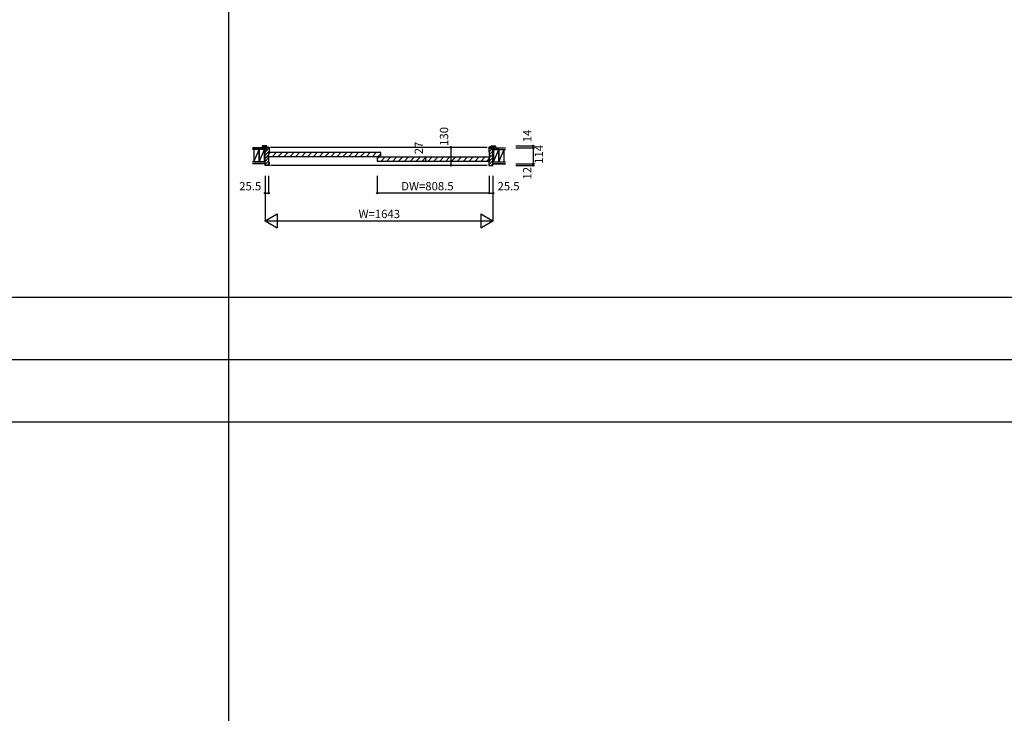
# Model space of a CAD drawing. Extents: x -1 to 28681, y 0 to 20000.
# Drawn here: x 9891 to 16992, y 10000 to 15000 of the extents above; entities that cross this region are included whole.
import ezdxf
from ezdxf.enums import TextEntityAlignment as Align

# ---------------------------------------------------------------- set-up
doc = ezdxf.new("R2010")
doc.units = 0
for name, color, linetype in [('YKK_B1', 4, 'CONTINUOUS'), ('YKK_F1', 7, 'CONTINUOUS'), ('YKK_N1', 2, 'CONTINUOUS'), ('YKK_Z1', 7, 'CONTINUOUS')]:
    doc.layers.add(name, color=color, linetype=linetype)
doc.styles.get("Standard").update_dxf_attribs({"font": 'txt', "bigfont": 'bigfont'})

msp = doc.modelspace()

# ---------------------------------------------------------------- linework, layer by layer
at = {"layer": 'YKK_B1'}
for p, q in [((11640.499997, 14079.367678), (11651.13235, 14090.00003)), ((11640.499997, 14088.00003), (11640.499997, 14076.00003)), ((11640.499997, 14076.00003), (11658.499997, 14076.00003)), ((11640.537479, 14088.385416), (11642.114612, 14089.962548)), ((11672.499997, 14090.00003), (11642.499997, 14090.00003)), ((11646.112606, 14076.00003), (11660.112606, 14090.00003)), ((11655.092862, 14076.00003), (11658.499997, 14079.407165)), ((11658.499997, 14076.00003), (11658.499997, 14081.00003)), ((11658.499997, 14081.00003), (11666.999997, 14081.00003)), ((11660.092862, 14081.00003), (11669.092862, 14090.00003)), ((11660.499997, 14045.486141), (11690.499997, 14075.486141)), ((11660.499997, 14067.936781), (11666.499997, 14073.936781)), ((11666.999997, 14078.926909), (11674.499997, 14086.426909)), ((11666.999997, 14081.00003), (11666.999997, 14070.00003)), ((11666.999997, 14070.00003), (11674.499997, 14070.00003)), ((11667.053374, 14070.00003), (11674.499997, 14077.446653)), ((11674.499997, 14070.00003), (11674.499997, 14088.00003)), ((11700.499998, 14080.000029), (13263.499998, 14080.000029)), ((13273.499998, 14066.450123), (13287.049904, 14080.000029)), ((13276.500545, 14047.000029), (13295.500545, 14066.000029)), ((13289.499998, 14083.950124), (13295.549904, 14090.00003)), ((13289.499998, 14074.969868), (13304.53016, 14090.00003)), ((13289.499998, 14070.00003), (13289.499998, 14088.00003)), ((13296.999998, 14070.00003), (13289.499998, 14070.00003)), ((13291.499998, 14090.00003), (13321.499998, 14090.00003)), ((13293.510416, 14070.00003), (13296.999998, 14073.489612)), ((13305.499998, 14081.00003), (13296.999998, 14081.00003)), ((13296.999998, 14081.00003), (13296.999998, 14070.00003)), ((13297.499998, 14067.999483), (13303.499998, 14073.999483)), ((13304.510416, 14081.00003), (13313.510416, 14090.00003)), ((13305.499998, 14076.00003), (13305.499998, 14081.00003)), ((13323.499998, 14076.00003), (13305.499998, 14076.00003)), ((13308.490673, 14076.00003), (13322.316439, 14089.825797)), ((13317.470929, 14076.00003), (13323.499998, 14082.029099)), ((13323.499998, 14088.00003), (13323.499998, 14076.00003)), ((11660.499997, 14023.035501), (11690.499997, 14053.035501)), ((11660.499997, 14000.58486), (11685.999997, 14026.08486)), ((11660.499997, 13978.13422), (11685.999997, 14003.63422)), ((11685.405294, 14021.000029), (11685.999997, 14021.594732)), ((13277.999998, 14026.048842), (13303.499998, 14051.548842)), ((13277.999998, 14003.598202), (13303.499998, 14029.098202)), ((13277.999998, 14008.08833), (13278.911697, 14009.000029)), ((13277.999998, 13981.147562), (13303.499998, 14006.647562)), ((11660.499997, 13955.68358), (11685.999997, 13981.18358)), ((11677.267087, 13950.000029), (11690.499997, 13963.23294)), ((13263.499998, 13950.000029), (11700.499998, 13950.000029)), ((13273.499998, 13954.196921), (13303.499998, 13984.196921)), ((13273.499998, 13972.157434), (13274.342594, 13973.000029)), ((13291.753746, 13950.000029), (13303.499998, 13961.746281))]:
    msp.add_line(p, q, dxfattribs=at)
at = {"layer": 'YKK_B1', "linetype": 'ByBlock', "lineweight": -2}
for p, q in [((11660.499998, 13950.000029), (11660.499998, 14080.000029)), ((11660.499998, 14080.000029), (11665.499998, 14080.000029)), ((11665.499998, 14080.000029), (11666.499998, 14079.000029)), ((11666.499998, 14079.000029), (11666.499998, 14066.000029)), ((11666.499998, 14066.000029), (11674.499998, 14066.000029)), ((11674.499998, 14079.500029), (11674.999998, 14080.000029)), ((11674.499998, 14066.000029), (11674.499998, 14079.500029)), ((11674.999998, 14080.000029), (11689.999998, 14080.000029)), ((11689.999998, 14080.000029), (11690.499998, 14079.500029)), ((11690.499998, 14079.500029), (11690.499998, 14047.500029)), ((13273.999998, 14080.000029), (13273.499998, 14079.500029)), ((13273.499998, 14079.500029), (13273.499998, 14047.500029)), ((13288.999998, 14080.000029), (13273.999998, 14080.000029)), ((13289.499998, 14079.500029), (13288.999998, 14080.000029)), ((13289.499998, 14066.000029), (13289.499998, 14079.500029)), ((13297.499998, 14066.000029), (13289.499998, 14066.000029)), ((13298.499998, 14080.000029), (13297.499998, 14079.000029)), ((13297.499998, 14079.000029), (13297.499998, 14066.000029)), ((13303.499998, 14080.000029), (13298.499998, 14080.000029)), ((13303.499998, 13950.000029), (13303.499998, 14080.000029)), ((11685.499998, 14021.000029), (11680.999998, 14021.000029)), ((11680.999998, 14021.000029), (11680.999998, 14009.000029)), ((11680.999998, 14009.000029), (11685.499998, 14009.000029)), ((11685.999998, 14021.500029), (11685.499998, 14021.000029)), ((11685.499998, 14009.000029), (11685.999998, 14008.500029)), ((11686.499998, 14047.000029), (11685.999998, 14046.500029)), ((11685.999998, 14046.500029), (11685.999998, 14021.500029)), ((11685.999998, 14008.500029), (11685.999998, 13973.500029)), ((11689.999998, 14047.000029), (11686.499998, 14047.000029)), ((11690.499998, 14047.500029), (11689.999998, 14047.000029)), ((13273.499998, 14047.500029), (13273.999998, 14047.000029)), ((13273.999998, 14047.000029), (13277.499998, 14047.000029)), ((13277.499998, 14047.000029), (13277.999998, 14046.500029)), ((13277.999998, 14046.500029), (13277.999998, 14021.500029)), ((13277.999998, 14021.500029), (13278.499998, 14021.000029)), ((13278.499998, 14009.000029), (13277.999998, 14008.500029)), ((13277.999998, 14008.500029), (13277.999998, 13973.500029)), ((13278.499998, 14021.000029), (13282.999998, 14021.000029)), ((13282.999998, 14009.000029), (13278.499998, 14009.000029)), ((13282.999998, 14021.000029), (13282.999998, 14009.000029)), ((11689.999998, 13950.000029), (11660.499998, 13950.000029)), ((11685.999998, 13973.500029), (11686.499998, 13973.000029)), ((11686.499998, 13973.000029), (11689.999998, 13973.000029)), ((11689.999998, 13973.000029), (11690.499998, 13972.500029)), ((11690.499998, 13950.500029), (11689.999998, 13950.000029)), ((11690.499998, 13972.500029), (11690.499998, 13950.500029)), ((13273.999998, 13973.000029), (13273.499998, 13972.500029)), ((13273.499998, 13972.500029), (13273.499998, 13950.500029)), ((13273.499998, 13950.500029), (13273.999998, 13950.000029)), ((13277.499998, 13973.000029), (13273.999998, 13973.000029)), ((13273.999998, 13950.000029), (13303.499998, 13950.000029)), ((13277.999998, 13973.500029), (13277.499998, 13973.000029))]:
    msp.add_line(p, q, dxfattribs=at)
at = {"layer": 'YKK_B1', "linetype": 'Continuous'}
for p, q in [((12494.499998, 14042.000029), (11685.999998, 14042.000029)), ((11685.999998, 14042.000029), (11685.999998, 14015.000029)), ((11685.999998, 14015.000029), (12494.499998, 14015.000029)), ((13277.999998, 14008.000029), (12469.499998, 14008.000029)), ((12469.499998, 14008.000029), (12469.499998, 13981.000029)), ((12494.499998, 14015.000029), (12494.499998, 14042.000029)), ((13277.999998, 13981.000029), (13277.999998, 14008.000029)), ((12469.499998, 13981.000029), (13277.999998, 13981.000029))]:
    msp.add_line(p, q, dxfattribs=at)
at = {"layer": 'YKK_B1', "linetype": 'Continuous', "lineweight": 13}
for p, q in [((11685.999998, 14030.057604), (11697.942423, 14042.000029)), ((11713.36883, 14015.000029), (11740.36883, 14042.000029)), ((11755.795237, 14015.000029), (11782.795237, 14042.000029)), ((11798.221644, 14015.000029), (11825.221644, 14042.000029)), ((11840.648051, 14015.000029), (11867.648051, 14042.000029)), ((11883.074457, 14015.000029), (11910.074457, 14042.000029)), ((11925.500864, 14015.000029), (11952.500864, 14042.000029)), ((11967.927271, 14015.000029), (11994.927271, 14042.000029)), ((12010.353678, 14015.000029), (12037.353678, 14042.000029)), ((12052.780085, 14015.000029), (12079.780085, 14042.000029)), ((12095.206492, 14015.000029), (12122.206492, 14042.000029)), ((12137.632899, 14015.000029), (12164.632899, 14042.000029)), ((12180.059306, 14015.000029), (12207.059306, 14042.000029)), ((12222.485712, 14015.000029), (12249.485712, 14042.000029)), ((12264.912119, 14015.000029), (12291.912119, 14042.000029)), ((12307.338526, 14015.000029), (12334.338526, 14042.000029)), ((12349.764933, 14015.000029), (12376.764933, 14042.000029)), ((12392.19134, 14015.000029), (12419.19134, 14042.000029)), ((12434.617747, 14015.000029), (12461.617747, 14042.000029)), ((12469.499998, 13996.057604), (12481.442423, 14008.000029)), ((12477.044154, 14015.000029), (12494.499998, 14032.455873)), ((12496.86883, 13981.000029), (12523.86883, 14008.000029)), ((12539.295237, 13981.000029), (12566.295237, 14008.000029)), ((12581.721644, 13981.000029), (12608.721644, 14008.000029)), ((12624.148051, 13981.000029), (12651.148051, 14008.000029)), ((12666.574457, 13981.000029), (12693.574457, 14008.000029)), ((12709.000864, 13981.000029), (12736.000864, 14008.000029)), ((12751.427271, 13981.000029), (12778.427271, 14008.000029)), ((12793.853678, 13981.000029), (12820.853678, 14008.000029)), ((12836.280085, 13981.000029), (12863.280085, 14008.000029)), ((12878.706492, 13981.000029), (12905.706492, 14008.000029)), ((12921.132899, 13981.000029), (12948.132899, 14008.000029)), ((12963.559306, 13981.000029), (12990.559306, 14008.000029)), ((13005.985712, 13981.000029), (13032.985712, 14008.000029)), ((13048.412119, 13981.000029), (13075.412119, 14008.000029)), ((13090.838526, 13981.000029), (13117.838526, 14008.000029)), ((13133.264933, 13981.000029), (13160.264933, 14008.000029)), ((13175.69134, 13981.000029), (13202.69134, 14008.000029)), ((13218.117747, 13981.000029), (13245.117747, 14008.000029)), ((13260.544154, 13981.000029), (13277.999998, 13998.455873))]:
    msp.add_line(p, q, dxfattribs=at)
at = {"layer": 'YKK_B1'}
for centre, start, end in [((11642.499998, 14088.00003), 90.000009, 179.999991), ((11672.499997, 14088.00003), 0.000009, 89.999991), ((13291.499998, 14088.00003), 90.000009, 179.999991), ((13321.499998, 14088.00003), 0.000009, 89.999991)]:
    msp.add_arc(centre, 2, start, end, dxfattribs=at)
at = {"layer": 'YKK_F1'}
for p, q in [((11400, 0), (11400, 19500)), ((0, 13000), (28500, 13000)), ((0, 12550), (28500, 12550)), ((0, 12100), (28500, 12100))]:
    msp.add_line(p, q, dxfattribs=at)
at = {"layer": 'YKK_N1'}
for p, q in [((13000.953348, 14080.000029), (13000.953348, 13950.000029)), ((13594.499998, 14076.000029), (13594.499998, 14090.000029)), ((12818.825061, 14008.000029), (12818.825061, 13981.000029)), ((13594.499998, 13962.000029), (13594.499998, 13950.000029)), ((12469.499997, 13874.999969), (12469.499997, 13749.999969)), ((13277.999987, 13749.999969), (12469.499997, 13749.999969))]:
    msp.add_line(p, q, dxfattribs=at)
at = {"layer": 'YKK_N1', "linetype": 'Continuous'}
for p, q in [((13469.499998, 14090.000029), (13594.499998, 14090.000029)), ((13469.499998, 14076.000029), (13594.499998, 14076.000029)), ((13594.499998, 14076.000029), (13594.499998, 13962.000029)), ((13469.499998, 13962.000029), (13594.499998, 13962.000029)), ((13469.499998, 13950.000029), (13594.499998, 13950.000029)), ((11660.499997, 13875.000029), (11660.499997, 13550.000029)), ((11685.999997, 13875.000029), (11685.999997, 13750.000029)), ((13277.999987, 13874.999969), (13277.999987, 13749.999969)), ((13303.499987, 13874.999969), (13303.499987, 13549.999969)), ((11660.499997, 13750.000029), (11685.999997, 13750.000029)), ((13277.999987, 13749.999969), (13303.499987, 13749.999969)), ((11660.499997, 13550.000029), (11747.102537, 13600.000029)), ((11747.102537, 13600.000029), (11747.102537, 13500.000009)), ((13216.897387, 13599.999969), (13216.897387, 13499.999979)), ((13216.897387, 13599.999969), (13303.499987, 13549.999969)), ((11660.499977, 13550.000029), (13303.499987, 13549.999969)), ((11660.499997, 13550.000029), (11747.102537, 13500.000009)), ((13216.897487, 13499.999969), (13303.499987, 13549.999969))]:
    msp.add_line(p, q, dxfattribs=at)
for centre in [(13000.953348, 14080.000029), (13594.499998, 14090.000029), (13594.499998, 14076.000029), (12818.825061, 14008.000029), (12818.825061, 13981.000029), (13000.953348, 13950.000029), (13594.499998, 13962.000029), (13594.499998, 13950.000029), (11660.499997, 13750.000029), (11685.999997, 13750.000029), (12469.499997, 13749.999969), (13277.999987, 13749.999969), (13303.499987, 13749.999969)]:
    msp.add_circle(centre, 5, dxfattribs=at)
for p in [(11660.499997, 13550.000029), (13303.499987, 13549.999969), (13303.499987, 13549.999969)]:
    msp.add_point(p, dxfattribs=at)
at = {"layer": 'YKK_Z1', "linetype": 'Continuous', "lineweight": 30}
for p, q in [((11660.499997, 14076.000031), (11569.499997, 14076.000031)), ((11660.499997, 14063.500031), (11569.499997, 14063.500031)), ((13303.499998, 14076.00003), (13394.499998, 14076.00003)), ((13303.499998, 14063.50003), (13394.499998, 14063.50003)), ((11660.499997, 13974.500031), (11569.499997, 13974.500031)), ((11660.499997, 13962.000031), (11569.499997, 13962.000031)), ((13303.499998, 13974.50003), (13394.499998, 13974.50003)), ((13303.499998, 13962.00003), (13394.499998, 13962.00003))]:
    msp.add_line(p, q, dxfattribs=at)
at = {"layer": 'YKK_Z1', "linetype": 'Continuous', "lineweight": 13}
for p, q in [((11569.499997, 14074.000031), (11660.499997, 14074.000031)), ((11660.499997, 14065.500031), (11569.499997, 14065.500031)), ((11660.499997, 14063.500031), (11660.499997, 14076.000031)), ((13394.499998, 14074.00003), (13303.499998, 14074.00003)), ((13303.499998, 14065.50003), (13394.499998, 14065.50003)), ((11569.499997, 13972.500031), (11660.499997, 13972.500031)), ((11660.499997, 13964.000031), (11569.499997, 13964.000031)), ((13394.499998, 13972.50003), (13303.499998, 13972.50003)), ((13303.499998, 13964.00003), (13394.499998, 13964.00003))]:
    msp.add_line(p, q, dxfattribs=at)
at = {"layer": 'YKK_Z1', "linetype": 'Continuous'}
for p, q in [((11579.499997, 14063.50003), (11579.499997, 13974.50003)), ((11579.499997, 13974.50003), (11617.499997, 14063.50003)), ((11617.499997, 13974.50003), (11655.499997, 14063.50003)), ((11617.499997, 14063.50003), (11617.499997, 13974.50003)), ((11617.499997, 13974.50003), (11617.499997, 14063.50003)), ((11655.499997, 14063.50003), (11655.499997, 13974.50003)), ((11655.499997, 13974.50003), (11660.499997, 14063.50003)), ((11655.499997, 13974.50003), (11655.499997, 14063.50003)), ((11660.499997, 13974.50003), (11660.499997, 14063.50003)), ((13303.499998, 14063.50003), (13303.499998, 13974.50003)), ((13303.499998, 13974.50003), (13308.499998, 14063.50003)), ((13308.499998, 13974.50003), (13308.499998, 14063.50003)), ((13346.499998, 14063.50003), (13308.499998, 14063.50003)), ((13308.499998, 14063.50003), (13308.499998, 13974.50003)), ((13308.499998, 13974.50003), (13346.499998, 14063.50003)), ((13346.499998, 13974.50003), (13346.499998, 14063.50003)), ((13346.499998, 14063.50003), (13346.499998, 13974.50003)), ((13346.499998, 13974.50003), (13384.499998, 14063.50003)), ((13384.499998, 13974.50003), (13384.499998, 14063.50003))]:
    msp.add_line(p, q, dxfattribs=at)

# ---------------------------------------------------------------- texts
at = {"layer": 'YKK_N1'}
for s, p in [('130', (12959.131779, 14158.684175)), ('14', (13559.161562, 14161.238585)), ('114', (13642.655606, 14029.631924))]:
    msp.add_text(s, height=60, rotation=90, dxfattribs=at).set_placement(p, align=Align.MIDDLE)
at = {"layer": 'YKK_N1', "linetype": 'Continuous'}
for s, p in [('27', (12777.003493, 14075.247667)), ('12', (13559.161562, 13893.203072))]:
    msp.add_text(s, height=60, rotation=90, dxfattribs=at).set_placement(p, align=Align.MIDDLE)
at = {"layer": 'YKK_N1'}
for p in [(11553.889035, 13792.000029), (13416.753374, 13791.999969)]:
    msp.add_text('25.5', height=60, dxfattribs=at).set_placement(p, align=Align.MIDDLE)
at = {"layer": 'YKK_N1', "linetype": 'Continuous'}
for s, p in [('DW=808.5', (12831.475619, 13791.999969)), ('W=1643', (12484.4665, 13591.999999))]:
    msp.add_text(s, height=60, dxfattribs=at).set_placement(p, align=Align.MIDDLE)

doc.saveas('drawing.dxf')
